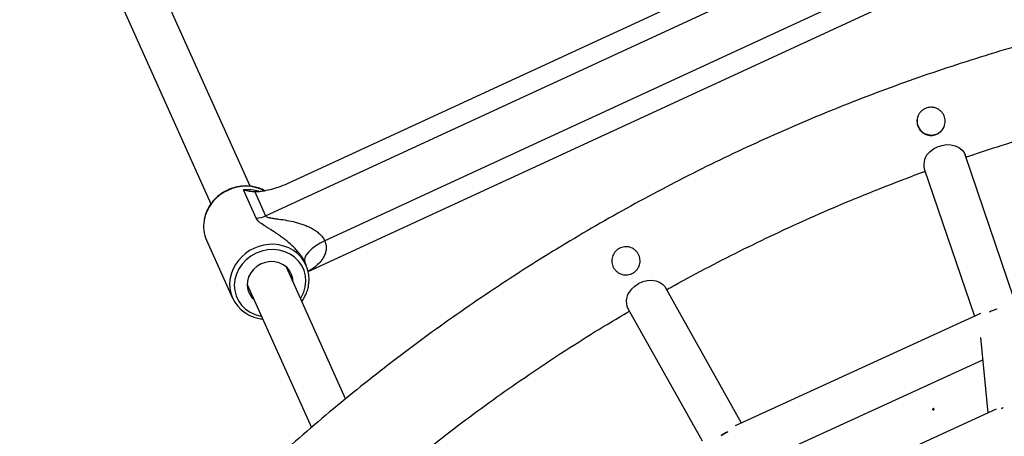
# Model space of a CAD drawing. Units: millimetres. Extents: x -4748 to 4748, y -4748 to 4748.
# Drawn here: x -566 to -200, y 2518 to 2673 of the extents above; entities that cross this region are included whole.
import ezdxf

# ---------------------------------------------------------------- set-up
doc = ezdxf.new("R2010")
doc.units = ezdxf.units.MM

msp = doc.modelspace()

# ---------------------------------------------------------------- linework, layer by layer
at = {"color": 7, "linetype": 'Continuous', "lineweight": 25}
for p, q in [((-164.71, 2751.56), (-466.76, 2612.03)), ((-474.79, 2600.13), (-150.58, 2749.9)), ((-157.79, 2727.1), (-452.82, 2590.81)), ((-458.93, 2579.37), (-145.22, 2724.29)), ((-480.55, 2611.09), (-517.9, 2694.35)), ((-532.5, 2687.8), (-495.15, 2604.55)), ((-196.43, 2569.4), (-214.58, 2622.79)), ((-229.73, 2617.64), (-211.05, 2562.69)), ((-478.29, 2599.18), (-483.03, 2609.73)), ((-478.77, 2608.99), (-474.79, 2600.13)), ((-496.78, 2591.07), (-487.09, 2569.46)), ((-460.15, 2582.69), (-460.21, 2582.84)), ((-459.72, 2581.74), (-460.14, 2582.69)), ((-445.06, 2531.96), (-467.07, 2581.04)), ((-481.67, 2574.49), (-457.79, 2521.26)), ((-297.77, 2522.95), (-326.05, 2573.39)), ((-340.01, 2565.56), (-312.37, 2516.26)), ((-208.8, 2563.73), (-300.13, 2521.87)), ((-208.84, 2554.82), (-206.09, 2526.68)), ((-287.83, 2509.9), (-208.02, 2546.48)), ((-203, 2528.1), (-277.7, 2493.85)), ((-303.04, 2519.53), (-302.78, 2519.62))]:
    msp.add_line(p, q, dxfattribs=at)
at = {"color": 7, "linetype": 'Continuous', "lineweight": 25, "flags": 128}
for points in [[(-227.7, 2623.98), (-226.38, 2625), (-224.86, 2625.8), (-223.22, 2626.34), (-221.52, 2626.6), (-219.86, 2626.55), (-218.3, 2626.21), (-216.93, 2625.59), (-215.8, 2624.72), (-214.96, 2623.63), (-214.58, 2622.79)], [(-452.82, 2590.81), (-454.56, 2589.92), (-456.17, 2588.91), (-457.58, 2587.84), (-458.75, 2586.74), (-459.62, 2585.64), (-460.17, 2584.6), (-460.36, 2583.65), (-460.21, 2582.84)], [(-464.62, 2575.58), (-464.71, 2576.76), (-465.14, 2578.3), (-465.89, 2579.7), (-466.94, 2580.92), (-468.24, 2581.89), (-469.74, 2582.58), (-471.39, 2582.97), (-473.1, 2583.03), (-474.82, 2582.76), (-476.47, 2582.18)], [(-476.47, 2582.18), (-477.98, 2581.3), (-479.29, 2580.17), (-480.36, 2578.82), (-481.13, 2577.33), (-481.57, 2575.73), (-481.66, 2574.11), (-481.41, 2572.53), (-480.82, 2571.05), (-479.92, 2569.73), (-479.22, 2569.03)], [(-338.68, 2572.77), (-337.45, 2573.94), (-336.02, 2574.9), (-334.45, 2575.61), (-332.81, 2576.03), (-331.18, 2576.14), (-329.63, 2575.95), (-328.25, 2575.45), (-327.09, 2574.67), (-326.21, 2573.64), (-326.05, 2573.39)], [(-200.35, 2528.69), (-200.47, 2528.65), (-201.04, 2528.4)], [(-201.04, 2528.4), (-200.47, 2528.65), (-200.35, 2528.69)], [(-305.31, 2518.33), (-304.31, 2518.96), (-303.04, 2519.53)]]:
    msp.add_lwpolyline(points, dxfattribs=at)
at = {"color": 8, "linetype": 'Continuous', "lineweight": 25, "flags": 128}
for points in [[(-461.8, 2569.28), (-461.53, 2569.72), (-460.62, 2571.65), (-460.05, 2573.68), (-459.84, 2575.74), (-460, 2577.79), (-460.51, 2579.76), (-461.36, 2581.6), (-462.54, 2583.26), (-464, 2584.7), (-465.72, 2585.87), (-467.64, 2586.75), (-469.71, 2587.31), (-471.87, 2587.53), (-474.07, 2587.41), (-476.24, 2586.96), (-478.33, 2586.18)], [(-478.33, 2586.18), (-480.27, 2585.1), (-482.03, 2583.74), (-483.54, 2582.14), (-484.76, 2580.35), (-485.67, 2578.42), (-486.24, 2576.39), (-486.45, 2574.33), (-486.3, 2572.28), (-485.79, 2570.31), (-484.93, 2568.47), (-483.76, 2566.81), (-482.29, 2565.37), (-480.57, 2564.2), (-478.66, 2563.32), (-476.59, 2562.76), (-476.4, 2562.73)]]:
    msp.add_lwpolyline(points, dxfattribs=at)
at = {"color": 7, "linetype": 'Continuous', "lineweight": 25}
for centre, radius, start, end in [((-13.25, 1998.06), 2750, 14.46472, 166.29542), ((-223.79, 2619.23), 6.15, 129.4637, 194.9796), ((-485.14, 2596.25), 12.74, 170.352, 203.9848), ((-479.37, 2610.01), 10.89, 275.671, 294.8337), ((-471.26, 2576.56), 12.65, 349.7104, 57.4958), ((-475.54, 2574.64), 12.65, 169.8066, 237.5733), ((-334.34, 2568.24), 6.27, 133.8185, 205.3298), ((-200.78, 2556.63), 8.92, 103.119, 121.3798), ((-300.06, 2511.11), 8.93, 107.7401, 126.0232)]:
    msp.add_arc(centre, radius, start, end, dxfattribs=at)
at = {"color": 8, "linetype": 'Continuous', "lineweight": 25}
for centre, radius, start, end in [((-482.73, 2595.66), 15.21, 113.7076, 169.6902), ((-482.17, 2595.57), 15.52, 63.6622, 115.4643), ((-481.48, 2594.55), 15.26, 74.181, 95.807), ((-472.89, 2573.94), 15.38, 114.0302, 168.9574), ((-472.5, 2574.26), 15.25, 58.2166, 115.8812)]:
    msp.add_arc(centre, radius, start, end, dxfattribs=at)
at = {"color": 7, "linetype": 'Continuous', "lineweight": 25}
for points, knots in [([(10.62, 2690.96), (10.27, 2690.96), (4.96, 2691.06), (-5.33, 2691.05), (-20.23, 2690.79), (-35.12, 2690.19), (-50, 2689.28), (-64.86, 2688.06), (-79.68, 2686.52), (-94.47, 2684.66), (-109.22, 2682.49), (-123.91, 2680.02), (-138.55, 2677.23), (-153.13, 2674.13), (-167.64, 2670.72), (-182.08, 2667.01), (-196.43, 2662.99), (-210.69, 2658.66), (-224.86, 2654.04), (-238.93, 2649.12), (-252.89, 2643.9), (-266.74, 2638.38), (-280.46, 2632.57), (-294.07, 2626.48), (-307.53, 2620.09), (-320.86, 2613.43), (-334.05, 2606.48), (-347.08, 2599.25), (-359.96, 2591.75), (-372.68, 2583.98), (-385.23, 2575.94), (-397.61, 2567.63), (-409.81, 2559.07), (-421.82, 2550.25), (-433.64, 2541.17), (-445.27, 2531.85), (-456.7, 2522.28), (-467.93, 2512.47), (-478.94, 2502.43), (-489.74, 2492.16), (-500.31, 2481.66), (-510.67, 2470.94), (-520.79, 2459.99), (-530.25, 2449.35), (-536.23, 2442.26), (-539, 2438.97)], [0, 0, 0, 0, 0.001677, 0.025522, 0.049368, 0.073213, 0.097059, 0.120904, 0.14475, 0.168595, 0.192441, 0.216287, 0.240132, 0.263978, 0.287823, 0.311669, 0.335514, 0.35936, 0.383205, 0.407051, 0.430897, 0.454742, 0.478588, 0.502433, 0.526279, 0.550124, 0.57397, 0.597815, 0.621661, 0.645507, 0.669352, 0.693198, 0.717043, 0.740889, 0.764734, 0.78858, 0.812425, 0.836271, 0.860117, 0.883962, 0.907808, 0.931653, 0.955499, 0.979344, 1, 1, 1, 1]), ([(-214.3, 2621.96), (-210.38, 2623.27), (-201.87, 2626.12), (-188.65, 2630.14), (-174.65, 2634.11), (-160.57, 2637.75), (-146.42, 2641.1), (-132.2, 2644.11), (-121.84, 2646.15), (-116.21, 2647.09), (-115.36, 2647.23)], [0, 0, 0, 0, 0.121158, 0.263426, 0.405693, 0.54796, 0.690227, 0.832494, 0.974761, 1, 1, 1, 1]), ([(-227.8, 2640.49), (-227.45, 2640.53), (-227.11, 2640.53), (-226.6, 2640.49), (-226.43, 2640.46), (-226.09, 2640.4), (-225.92, 2640.36), (-225.43, 2640.22), (-225.12, 2640.09), (-224.51, 2639.77), (-224.22, 2639.58), (-223.69, 2639.16), (-223.44, 2638.92), (-223.11, 2638.52), (-223, 2638.39), (-222.81, 2638.1), (-222.72, 2637.96), (-222.47, 2637.5), (-222.33, 2637.19), (-222.12, 2636.52), (-222.05, 2636.19), (-221.97, 2635.5), (-221.97, 2635.15), (-222.03, 2634.47), (-222.09, 2634.13), (-222.28, 2633.47), (-222.41, 2633.16), (-222.72, 2632.55), (-222.91, 2632.26), (-223.34, 2631.73), (-223.58, 2631.48), (-224.1, 2631.04), (-224.39, 2630.84), (-224.99, 2630.51), (-225.31, 2630.37), (-225.8, 2630.22), (-225.97, 2630.17), (-226.31, 2630.1), (-226.48, 2630.07), (-226.99, 2630.02), (-227.34, 2630.01), (-228.03, 2630.07), (-228.36, 2630.13), (-229.02, 2630.32), (-229.34, 2630.45), (-229.95, 2630.77), (-230.23, 2630.95), (-230.64, 2631.27), (-230.77, 2631.39), (-231.01, 2631.63), (-231.13, 2631.75), (-231.46, 2632.14), (-231.66, 2632.43), (-231.99, 2633.03), (-232.13, 2633.35), (-232.28, 2633.84), (-232.33, 2634.01), (-232.4, 2634.35), (-232.43, 2634.52), (-232.48, 2635.04), (-232.49, 2635.38), (-232.43, 2636.07), (-232.36, 2636.41), (-232.17, 2637.06), (-232.05, 2637.38), (-231.73, 2637.99), (-231.54, 2638.28), (-231.23, 2638.68), (-231.11, 2638.81), (-230.87, 2639.05), (-230.75, 2639.17), (-230.35, 2639.51), (-230.07, 2639.7), (-229.47, 2640.03), (-229.14, 2640.17), (-228.48, 2640.38), (-228.14, 2640.45), (-227.8, 2640.49)], [0, 0, 0, 0, 0.03125, 0.03125, 0.046875, 0.046875, 0.0625, 0.0625, 0.09375, 0.09375, 0.125, 0.125, 0.15625, 0.15625, 0.171875, 0.171875, 0.1875, 0.1875, 0.21875, 0.21875, 0.25, 0.25, 0.28125, 0.28125, 0.3125, 0.3125, 0.34375, 0.34375, 0.375, 0.375, 0.40625, 0.40625, 0.4375, 0.4375, 0.46875, 0.46875, 0.484375, 0.484375, 0.5, 0.5, 0.53125, 0.53125, 0.5625, 0.5625, 0.59375, 0.59375, 0.625, 0.625, 0.640625, 0.640625, 0.65625, 0.65625, 0.6875, 0.6875, 0.71875, 0.71875, 0.734375, 0.734375, 0.75, 0.75, 0.78125, 0.78125, 0.8125, 0.8125, 0.84375, 0.84375, 0.875, 0.875, 0.890625, 0.890625, 0.90625, 0.90625, 0.9375, 0.9375, 0.96875, 0.96875, 1, 1, 1, 1]), ([(-232.09, 2637.04), (-232.19, 2636.78), (-232.51, 2635.97), (-232.42, 2634.47), (-231.83, 2632.81), (-230.73, 2631.46), (-229.26, 2630.52), (-227.53, 2630.1), (-225.75, 2630.28), (-224.14, 2631.03), (-222.95, 2632.23), (-222.27, 2633.23), (-222.19, 2633.8), (-222.19, 2633.81)], [0, 0, 0, 0, 0.050972, 0.159784, 0.264448, 0.366512, 0.471036, 0.579696, 0.687898, 0.791171, 0.892986, 0.998865, 1, 1, 1, 1]), ([(-325.6, 2572.58), (-324.6, 2573.15), (-319.39, 2576.1), (-309.81, 2581.18), (-296.86, 2587.8), (-283.75, 2594.11), (-270.52, 2600.13), (-257.16, 2605.88), (-243.66, 2611.3), (-234.41, 2614.89), (-229.62, 2616.58), (-229.4, 2616.66)], [0, 0, 0, 0, 0.032466, 0.169744, 0.307021, 0.444298, 0.581575, 0.718852, 0.85613, 0.993407, 1, 1, 1, 1]), ([(-466.76, 2612.03), (-467.81, 2611.54), (-468.86, 2611.12), (-470.44, 2610.57), (-470.97, 2610.4), (-472.02, 2610.08), (-472.54, 2609.94), (-474.07, 2609.56), (-475.07, 2609.36), (-476.52, 2609.15), (-476.99, 2609.09), (-477.9, 2609.02), (-478.35, 2608.99), (-478.77, 2608.99)], [0, 0, 0, 0, 0.25, 0.25, 0.375, 0.375, 0.5, 0.5, 0.75, 0.75, 0.875, 0.875, 1, 1, 1, 1]), ([(-488.9, 2609.71), (-489.26, 2609.54), (-490.27, 2609.04), (-491.82, 2608.03), (-493.48, 2606.62), (-494.91, 2605), (-496.1, 2603.22), (-496.99, 2601.3), (-497.52, 2599.72), (-497.65, 2598.77), (-497.68, 2598.51)], [0, 0, 0, 0, 0.078824, 0.223079, 0.367449, 0.511798, 0.656073, 0.80021, 0.944141, 1, 1, 1, 1]), ([(-475.05, 2609.4), (-475.11, 2609.44), (-475.74, 2609.84), (-477.11, 2610.38), (-479.12, 2610.96), (-481.24, 2611.23), (-483.39, 2611.21), (-485.54, 2610.89), (-487.39, 2610.37), (-488.48, 2609.89), (-488.9, 2609.71)], [0, 0, 0, 0, 0.014245, 0.162162, 0.310368, 0.458855, 0.607591, 0.756531, 0.905631, 1, 1, 1, 1]), ([(-478.77, 2608.99), (-479.48, 2608.99), (-480.19, 2609.07), (-481.61, 2609.32), (-482.32, 2609.5), (-483.03, 2609.73)], [0, 0, 0, 0, 0.5, 0.5, 1, 1, 1, 1]), ([(-460.21, 2582.84), (-460.47, 2583.39), (-460.77, 2583.94), (-461.29, 2584.76), (-461.47, 2585.03), (-461.85, 2585.57), (-462.05, 2585.84), (-462.66, 2586.61), (-463.09, 2587.11), (-463.74, 2587.82), (-463.96, 2588.05), (-464.41, 2588.51), (-464.64, 2588.73), (-465.78, 2589.82), (-466.69, 2590.59), (-468.06, 2591.66), (-468.51, 2592), (-469.42, 2592.65), (-469.86, 2592.97), (-471.17, 2593.86), (-472.02, 2594.4), (-473.25, 2595.17), (-473.65, 2595.42), (-474.43, 2595.91), (-474.81, 2596.14), (-475.9, 2596.84), (-476.56, 2597.28), (-477.38, 2597.98), (-477.62, 2598.21), (-478.02, 2598.68), (-478.18, 2598.93), (-478.29, 2599.18)], [0, 0, 0, 0, 0.0625, 0.0625, 0.09375, 0.09375, 0.125, 0.125, 0.1875, 0.1875, 0.21875, 0.21875, 0.25, 0.25, 0.375, 0.375, 0.4375, 0.4375, 0.5, 0.5, 0.625, 0.625, 0.6875, 0.6875, 0.75, 0.75, 0.875, 0.875, 0.9375, 0.9375, 1, 1, 1, 1]), ([(-474.79, 2600.13), (-474.75, 2600.02), (-474.66, 2599.93), (-474.41, 2599.76), (-474.25, 2599.68), (-473.9, 2599.55), (-473.7, 2599.5), (-473.29, 2599.4), (-473.07, 2599.35), (-472.41, 2599.23), (-471.94, 2599.16), (-470.98, 2599.02), (-470.48, 2598.96), (-468.97, 2598.75), (-467.94, 2598.6), (-465.86, 2598.22), (-464.81, 2598), (-463.23, 2597.6), (-462.7, 2597.45), (-461.64, 2597.13), (-461.11, 2596.95), (-460.07, 2596.56), (-459.55, 2596.35), (-458.53, 2595.89), (-458.02, 2595.64), (-457.03, 2595.09), (-456.55, 2594.79), (-455.63, 2594.14), (-455.19, 2593.79), (-454.57, 2593.22), (-454.37, 2593.01), (-453.99, 2592.6), (-453.82, 2592.39), (-453.49, 2591.96), (-453.34, 2591.74), (-453.06, 2591.28), (-452.93, 2591.04), (-452.82, 2590.81)], [0, 0, 0, 0, 0.03125, 0.03125, 0.0625, 0.0625, 0.09375, 0.09375, 0.125, 0.125, 0.1875, 0.1875, 0.25, 0.25, 0.375, 0.375, 0.5, 0.5, 0.5625, 0.5625, 0.625, 0.625, 0.6875, 0.6875, 0.75, 0.75, 0.8125, 0.8125, 0.875, 0.875, 0.90625, 0.90625, 0.9375, 0.9375, 0.96875, 0.96875, 1, 1, 1, 1]), ([(-342.33, 2588.35), (-342, 2588.45), (-341.67, 2588.52), (-341.16, 2588.58), (-340.99, 2588.59), (-340.64, 2588.59), (-340.47, 2588.59), (-339.96, 2588.54), (-339.62, 2588.48), (-338.97, 2588.29), (-338.64, 2588.17), (-338.04, 2587.85), (-337.75, 2587.67), (-337.35, 2587.35), (-337.21, 2587.23), (-336.97, 2586.99), (-336.85, 2586.87), (-336.52, 2586.48), (-336.32, 2586.19), (-335.98, 2585.58), (-335.84, 2585.27), (-335.64, 2584.61), (-335.56, 2584.27), (-335.49, 2583.59), (-335.48, 2583.24), (-335.54, 2582.56), (-335.6, 2582.22), (-335.79, 2581.57), (-335.91, 2581.25), (-336.23, 2580.64), (-336.41, 2580.35), (-336.84, 2579.82), (-337.08, 2579.56), (-337.61, 2579.12), (-337.89, 2578.92), (-338.34, 2578.67), (-338.5, 2578.59), (-338.82, 2578.46), (-338.98, 2578.39), (-339.47, 2578.24), (-339.81, 2578.17), (-340.49, 2578.09), (-340.84, 2578.08), (-341.52, 2578.14), (-341.86, 2578.2), (-342.51, 2578.39), (-342.83, 2578.51), (-343.29, 2578.75), (-343.44, 2578.83), (-343.73, 2579.02), (-343.87, 2579.12), (-344.27, 2579.44), (-344.52, 2579.68), (-344.97, 2580.21), (-345.16, 2580.49), (-345.41, 2580.94), (-345.49, 2581.1), (-345.63, 2581.41), (-345.69, 2581.58), (-345.85, 2582.07), (-345.92, 2582.41), (-346, 2583.09), (-346, 2583.44), (-345.94, 2584.12), (-345.88, 2584.46), (-345.69, 2585.12), (-345.57, 2585.44), (-345.33, 2585.89), (-345.25, 2586.04), (-345.06, 2586.33), (-344.96, 2586.47), (-344.64, 2586.87), (-344.4, 2587.12), (-343.88, 2587.57), (-343.59, 2587.77), (-342.98, 2588.1), (-342.67, 2588.24), (-342.33, 2588.35)], [0, 0, 0, 0, 0.03125, 0.03125, 0.046875, 0.046875, 0.0625, 0.0625, 0.09375, 0.09375, 0.125, 0.125, 0.15625, 0.15625, 0.171875, 0.171875, 0.1875, 0.1875, 0.21875, 0.21875, 0.25, 0.25, 0.28125, 0.28125, 0.3125, 0.3125, 0.34375, 0.34375, 0.375, 0.375, 0.40625, 0.40625, 0.4375, 0.4375, 0.46875, 0.46875, 0.484375, 0.484375, 0.5, 0.5, 0.53125, 0.53125, 0.5625, 0.5625, 0.59375, 0.59375, 0.625, 0.625, 0.640625, 0.640625, 0.65625, 0.65625, 0.6875, 0.6875, 0.71875, 0.71875, 0.734375, 0.734375, 0.75, 0.75, 0.78125, 0.78125, 0.8125, 0.8125, 0.84375, 0.84375, 0.875, 0.875, 0.890625, 0.890625, 0.90625, 0.90625, 0.9375, 0.9375, 0.96875, 0.96875, 1, 1, 1, 1]), ([(-335.97, 2581.22), (-335.96, 2581.22), (-335.83, 2581.42), (-335.79, 2581.66), (-335.76, 2581.9)], [0, 0, 0, 0, 0.019235, 1, 1, 1, 1]), ([(-461.34, 2568.26), (-461.26, 2568.35), (-460.73, 2569.01), (-460.01, 2570.37), (-459.21, 2572.26), (-458.94, 2573.55), (-458.81, 2574.17)], [0, 0, 0, 0, 0.05692, 0.3812, 0.705107, 1, 1, 1, 1]), ([(-423.31, 2506.16), (-421.92, 2507.31), (-416.79, 2511.54), (-407.72, 2518.62), (-396.11, 2527.37), (-384.3, 2535.85), (-372.3, 2544.08), (-360.13, 2552.03), (-349.19, 2558.89), (-342.25, 2562.98), (-339.48, 2564.62)], [0, 0, 0, 0, 0.0529328, 0.1950684, 0.3372041, 0.4793397, 0.6214753, 0.763611, 0.9057466, 1, 1, 1, 1]), ([(-482.23, 2563.88), (-482.16, 2563.83), (-481.53, 2563.37), (-480.19, 2562.74), (-478.22, 2562.07), (-476.77, 2561.73), (-476, 2561.7), (-475.93, 2561.7)], [0, 0, 0, 0, 0.042538, 0.351809, 0.661671, 0.972135, 1, 1, 1, 1]), ([(-226.61, 2528.05), (-226.62, 2528.11), (-226.6, 2528.18), (-226.52, 2528.28), (-226.46, 2528.32), (-226.33, 2528.33), (-226.26, 2528.32), (-226.15, 2528.23), (-226.12, 2528.17), (-226.1, 2528.04), (-226.12, 2527.98), (-226.2, 2527.87), (-226.26, 2527.84), (-226.39, 2527.82), (-226.46, 2527.84), (-226.56, 2527.92), (-226.6, 2527.98), (-226.61, 2528.05)], [0, 0, 0, 0, 0.125, 0.125, 0.25, 0.25, 0.375, 0.375, 0.5, 0.5, 0.625, 0.625, 0.75, 0.75, 0.875, 0.875, 1, 1, 1, 1]), ([(-226.6, 2528.07), (-226.6, 2528.1), (-226.61, 2528.13), (-226.59, 2528.17), (-226.59, 2528.17)], [0, 0, 0, 0, 0.7651884, 1, 1, 1, 1]), ([(-226.12, 2528.02), (-226.12, 2528.01), (-226.13, 2527.97), (-226.17, 2527.92), (-226.24, 2527.87), (-226.32, 2527.84), (-226.41, 2527.85), (-226.49, 2527.88), (-226.55, 2527.94), (-226.59, 2528), (-226.6, 2528.05), (-226.6, 2528.07)], [0, 0, 0, 0, 0.047356, 0.172274, 0.297187, 0.42208, 0.546967, 0.671873, 0.796793, 0.921699, 1, 1, 1, 1])]:
    msp.add_open_spline(points, degree=3, knots=knots, dxfattribs=at)
at = {"color": 8, "linetype": 'Continuous', "lineweight": 25}
msp.add_open_spline([(-452.82, 2590.81), (-452.57, 2590.06), (-452.2, 2589.01), (-452.24, 2587.45), (-452.53, 2586.11), (-453.3, 2584.43), (-454.59, 2582.71), (-456.56, 2580.94), (-458.11, 2579.78), (-459.05, 2579.36), (-459.05, 2579.36)], degree=3, knots=[0, 0, 0, 0, 0.14501, 0.205318, 0.315043, 0.428379, 0.599333, 0.774423, 0.999721, 1, 1, 1, 1], dxfattribs=at)

doc.saveas('drawing.dxf')
